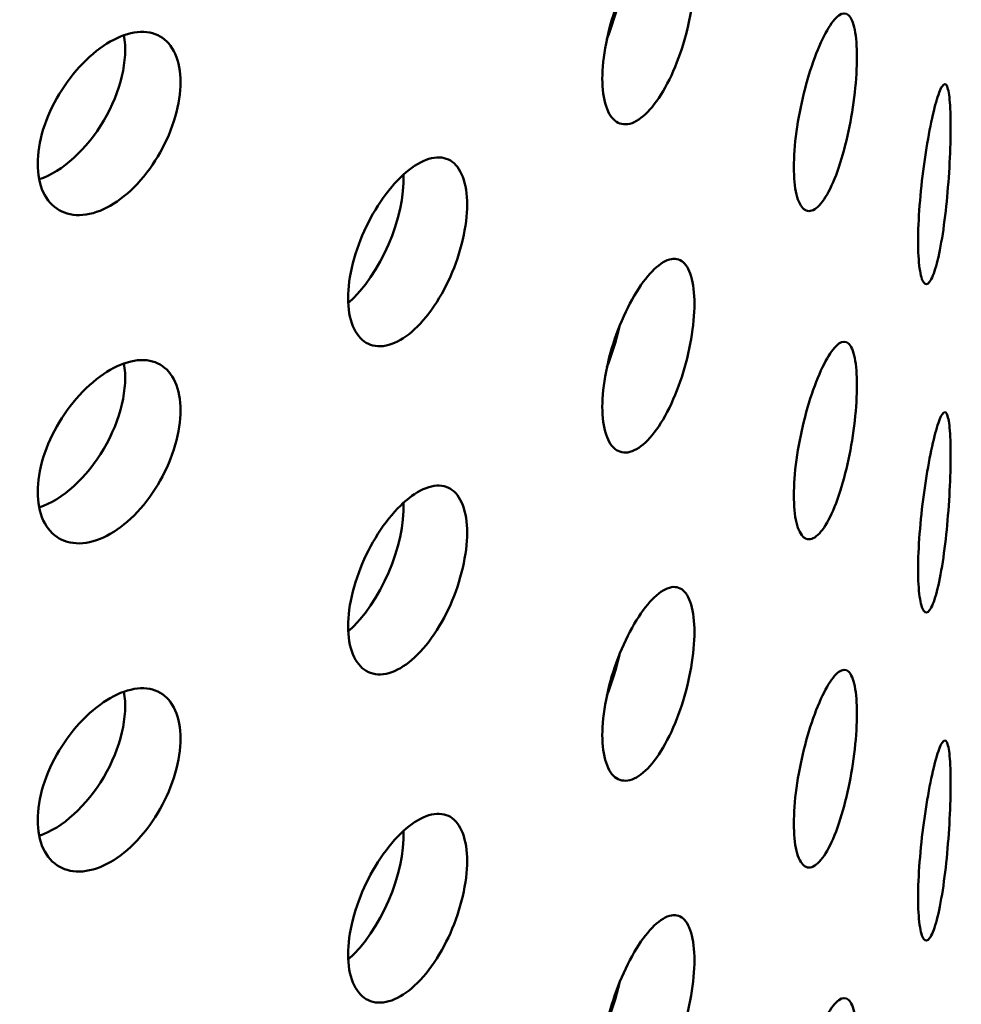
# Model space of a CAD drawing. Units: millimetres. Extents: x 0 to 21876, y -541 to 6052.
# Drawn here: x 6395 to 6418, y 3206 to 3231 of the extents above; entities that cross this region are included whole.
import ezdxf

# ---------------------------------------------------------------- set-up
doc = ezdxf.new("R2010")
doc.units = ezdxf.units.MM
doc.header["$LTSCALE"] = 10
doc.layers.add('Hatch (ISO)', color=7, linetype='Continuous', lineweight=18)
doc.layers.add('Visible (ISO)', color=7, linetype='Continuous', lineweight=50)

msp = doc.modelspace()

# ---------------------------------------------------------------- hatches: boundary and pattern name
at = {"layer": 'Hatch (ISO)'}
h = msp.add_hatch(dxfattribs=at)
h.set_pattern_fill('ANSI31', color=256, scale=254, angle=120, style=0)
h.set_pattern_definition([(165, (0, 0), (-8.2175, -30.66814), [])])
edge = h.paths.add_edge_path()
edge.add_spline(control_points=[(6690.495, 3186.624), (6690.316, 3186.525), (6690.139, 3186.468), (6689.808, 3186.439), (6689.657, 3186.47), (6689.529, 3186.544)], knot_values=[-0.310416, -0.310416, -0.310416, -0.310416, -0.234387, -0.234387, -0.15757, -0.15757, -0.15757, -0.15757], degree=3, periodic=0)
edge.add_spline(control_points=[(6689.529, 3186.544), (6689.526, 3186.545), (6689.524, 3186.546), (6689.393, 3186.624), (6689.29, 3186.744), (6689.15, 3187.057), (6689.114, 3187.247), (6689.114, 3187.459)], knot_values=[-0.15757, -0.15757, -0.15757, -0.15757, -0.156258, -0.156258, -0.078129, -0.078129, 0, 0, 0, 0], degree=3, periodic=0)
edge.add_line((6689.114, 3187.459), (6689.114, 3344.149))
edge.add_spline(control_points=[(6689.114, 3344.149), (6689.114, 3344.356), (6689.148, 3344.581), (6689.283, 3345.048), (6689.384, 3345.287), (6689.64, 3345.74), (6689.792, 3345.951), (6690.13, 3346.316), (6690.311, 3346.467), (6690.495, 3346.579)], knot_values=[-0.310416, -0.310416, -0.310416, -0.310416, -0.234387, -0.234387, -0.156258, -0.156258, -0.078129, -0.078129, 0, 0, 0, 0], degree=3, periodic=0)
edge.add_line((6690.495, 3346.579), (6709.091, 3357.821))
edge.add_ellipse((6708.971, 3363.659), major_axis=(3.619, 6.268), ratio=0.57735, start_angle=226.3479, end_angle=315)
edge.add_line((6714.089, 3366.613), (6714.089, 3434.684))
edge.add_ellipse((6708.971, 3431.729), major_axis=(3.619, 6.268), ratio=0.57735, start_angle=315, end_angle=360)
edge.add_ellipse((6708.971, 3431.729), major_axis=(3.619, 6.268), ratio=0.57735, start_angle=0, end_angle=43.6521)
edge.add_line((6709.091, 3437.706), (6685.884, 3424.938))
edge.add_ellipse((6685.924, 3426.931), major_axis=(-1.206, -2.089), ratio=0.57735, start_angle=0, end_angle=43.6521, ccw=False)
edge.add_ellipse((6685.924, 3426.931), major_axis=(-1.206, -2.089), ratio=0.57735, start_angle=315, end_angle=360, ccw=False)
edge.add_line((6684.219, 3425.946), (6684.219, 3461.286))
edge.add_ellipse((6685.924, 3462.271), major_axis=(1.206, 2.089), ratio=0.57735, start_angle=46.3479, end_angle=135, ccw=False)
edge.add_line((6685.884, 3464.217), (6709.091, 3478.246))
edge.add_ellipse((6708.971, 3484.084), major_axis=(3.619, 6.268), ratio=0.57735, start_angle=226.3479, end_angle=315)
edge.add_line((6714.089, 3487.039), (6714.089, 3555.109))
edge.add_ellipse((6708.971, 3552.155), major_axis=(3.619, 6.268), ratio=0.57735, start_angle=315, end_angle=360)
edge.add_ellipse((6708.971, 3552.155), major_axis=(3.619, 6.268), ratio=0.57735, start_angle=0, end_angle=43.6521)
edge.add_line((6709.091, 3558.132), (6685.884, 3545.364))
edge.add_ellipse((6685.924, 3547.356), major_axis=(-1.206, -2.089), ratio=0.57735, start_angle=0, end_angle=43.6521, ccw=False)
edge.add_ellipse((6685.924, 3547.356), major_axis=(-1.206, -2.089), ratio=0.57735, start_angle=315, end_angle=360, ccw=False)
edge.add_line((6684.219, 3546.371), (6684.219, 3581.712))
edge.add_ellipse((6685.924, 3582.696), major_axis=(1.206, 2.089), ratio=0.57735, start_angle=46.3479, end_angle=135, ccw=False)
edge.add_line((6685.884, 3584.642), (6709.091, 3598.672))
edge.add_ellipse((6708.971, 3604.51), major_axis=(3.619, 6.268), ratio=0.57735, start_angle=226.3479, end_angle=315)
edge.add_line((6714.089, 3607.465), (6714.089, 3675.535))
edge.add_ellipse((6708.971, 3672.58), major_axis=(3.619, 6.268), ratio=0.57735, start_angle=315, end_angle=360)
edge.add_ellipse((6708.971, 3672.58), major_axis=(3.619, 6.268), ratio=0.57735, start_angle=0, end_angle=43.6521)
edge.add_line((6709.091, 3678.558), (6685.884, 3665.789))
edge.add_ellipse((6685.924, 3667.782), major_axis=(-1.206, -2.089), ratio=0.57735, start_angle=0, end_angle=43.6521, ccw=False)
edge.add_ellipse((6685.924, 3667.782), major_axis=(-1.206, -2.089), ratio=0.57735, start_angle=352.4587, end_angle=360, ccw=False)
edge.add_line((6684.57, 3665.802), (6681.51, 3664.035))
edge.add_ellipse((6685.924, 3667.782), major_axis=(-3.206, -5.553), ratio=0.57735, start_angle=328.2271, end_angle=360)
edge.add_ellipse((6685.924, 3667.782), major_axis=(-3.206, -5.553), ratio=0.57735, start_angle=0, end_angle=43.6521)
edge.add_line((6685.818, 3662.486), (6709.025, 3675.254))
edge.add_ellipse((6708.971, 3672.58), major_axis=(1.619, 2.804), ratio=0.57735, start_angle=0, end_angle=43.6521, ccw=False)
edge.add_ellipse((6708.971, 3672.58), major_axis=(1.619, 2.804), ratio=0.57735, start_angle=315, end_angle=360, ccw=False)
edge.add_line((6711.26, 3673.902), (6711.26, 3605.832))
edge.add_ellipse((6708.971, 3604.51), major_axis=(-1.619, -2.804), ratio=0.57735, start_angle=46.3479, end_angle=135, ccw=False)
edge.add_line((6709.025, 3601.898), (6685.818, 3587.869))
edge.add_ellipse((6685.924, 3582.696), major_axis=(-3.206, -5.553), ratio=0.57735, start_angle=226.3479, end_angle=315)
edge.add_line((6681.39, 3580.079), (6681.39, 3544.738))
edge.add_ellipse((6685.924, 3547.356), major_axis=(-3.206, -5.553), ratio=0.57735, start_angle=315, end_angle=360)
edge.add_ellipse((6685.924, 3547.356), major_axis=(-3.206, -5.553), ratio=0.57735, start_angle=0, end_angle=43.6521)
edge.add_line((6685.818, 3542.06), (6709.025, 3554.828))
edge.add_ellipse((6708.971, 3552.155), major_axis=(1.619, 2.804), ratio=0.57735, start_angle=0, end_angle=43.6521, ccw=False)
edge.add_ellipse((6708.971, 3552.155), major_axis=(1.619, 2.804), ratio=0.57735, start_angle=315, end_angle=360, ccw=False)
edge.add_line((6711.26, 3553.476), (6711.26, 3485.406))
edge.add_ellipse((6708.971, 3484.084), major_axis=(-1.619, -2.804), ratio=0.57735, start_angle=46.3479, end_angle=135, ccw=False)
edge.add_line((6709.025, 3481.473), (6685.818, 3467.444))
edge.add_ellipse((6685.924, 3462.271), major_axis=(-3.206, -5.553), ratio=0.57735, start_angle=226.3479, end_angle=315)
edge.add_line((6681.39, 3459.653), (6681.39, 3424.313))
edge.add_ellipse((6685.924, 3426.931), major_axis=(-3.206, -5.553), ratio=0.57735, start_angle=315, end_angle=360)
edge.add_ellipse((6685.924, 3426.931), major_axis=(-3.206, -5.553), ratio=0.57735, start_angle=0, end_angle=43.6521)
edge.add_line((6685.818, 3421.635), (6709.025, 3434.403))
edge.add_ellipse((6708.971, 3431.729), major_axis=(1.619, 2.804), ratio=0.57735, start_angle=0, end_angle=43.6521, ccw=False)
edge.add_ellipse((6708.971, 3431.729), major_axis=(1.619, 2.804), ratio=0.57735, start_angle=315, end_angle=360, ccw=False)
edge.add_line((6711.26, 3433.051), (6711.26, 3364.98))
edge.add_ellipse((6708.971, 3363.659), major_axis=(-1.619, -2.804), ratio=0.57735, start_angle=46.3479, end_angle=135, ccw=False)
edge.add_line((6709.025, 3361.047), (6690.429, 3349.805))
edge.add_spline(control_points=[(6690.429, 3349.805), (6689.891, 3349.481), (6689.361, 3349.042), (6688.358, 3347.97), (6687.897, 3347.341), (6687.121, 3345.985), (6686.813, 3345.27), (6686.394, 3343.848), (6686.286, 3343.154), (6686.286, 3342.516)], knot_values=[-0.931248, -0.931248, -0.931248, -0.931248, -0.70316, -0.70316, -0.468773, -0.468773, -0.234387, -0.234387, 0, 0, 0, 0], degree=3, periodic=0)
edge.add_line((6686.286, 3342.516), (6686.286, 3185.826))
edge.add_spline(control_points=[(6686.286, 3185.826), (6686.286, 3185.205), (6686.388, 3184.649), (6686.791, 3183.713), (6687.094, 3183.347), (6687.495, 3183.099), (6687.512, 3183.089), (6687.529, 3183.08)], knot_values=[-0.931248, -0.931248, -0.931248, -0.931248, -0.70316, -0.70316, -0.468773, -0.468773, -0.458591, -0.458591, -0.458591, -0.458591], degree=3, periodic=0)
edge.add_spline(control_points=[(6687.529, 3183.08), (6687.902, 3182.864), (6688.342, 3182.771), (6689.332, 3182.842), (6689.876, 3183.017), (6690.429, 3183.32)], knot_values=[-0.458591, -0.458591, -0.458591, -0.458591, -0.234387, -0.234387, 0, 0, 0, 0], degree=3, periodic=0)
edge.add_line((6690.429, 3183.32), (6709.025, 3193.552))
edge.add_ellipse((6708.971, 3190.878), major_axis=(1.619, 2.804), ratio=0.57735, start_angle=0, end_angle=43.6521, ccw=False)
edge.add_ellipse((6708.971, 3190.878), major_axis=(1.619, 2.804), ratio=0.57735, start_angle=315, end_angle=360, ccw=False)
edge.add_line((6711.26, 3192.2), (6711.26, 3124.129))
edge.add_ellipse((6708.971, 3122.808), major_axis=(-1.619, -2.804), ratio=0.57735, start_angle=46.3479, end_angle=135, ccw=False)
edge.add_line((6709.025, 3120.196), (6685.818, 3106.167))
edge.add_ellipse((6685.924, 3100.994), major_axis=(-3.206, -5.553), ratio=0.57735, start_angle=226.3479, end_angle=315)
edge.add_line((6681.39, 3098.376), (6681.39, 3063.036))
edge.add_ellipse((6685.924, 3065.654), major_axis=(-3.206, -5.553), ratio=0.57735, start_angle=315, end_angle=360)
edge.add_ellipse((6685.924, 3065.654), major_axis=(-3.206, -5.553), ratio=0.57735, start_angle=0, end_angle=43.6521)
edge.add_line((6685.818, 3060.358), (6709.025, 3073.126))
edge.add_ellipse((6708.971, 3070.452), major_axis=(1.619, 2.804), ratio=0.57735, start_angle=0, end_angle=43.6521, ccw=False)
edge.add_ellipse((6708.971, 3070.452), major_axis=(1.619, 2.804), ratio=0.57735, start_angle=315, end_angle=360, ccw=False)
edge.add_line((6711.26, 3071.774), (6711.26, 3003.704))
edge.add_ellipse((6708.971, 3002.382), major_axis=(-1.619, -2.804), ratio=0.57735, start_angle=46.3479, end_angle=135, ccw=False)
edge.add_line((6709.025, 2999.77), (6685.818, 2985.741))
edge.add_ellipse((6685.924, 2980.569), major_axis=(-3.206, -5.553), ratio=0.57735, start_angle=226.3479, end_angle=315)
edge.add_line((6681.39, 2977.951), (6681.39, 2959.122))
edge.add_line((6681.39, 2959.122), (6684.219, 2960.755))
edge.add_line((6684.219, 2960.755), (6684.219, 2979.584))
edge.add_ellipse((6685.924, 2980.569), major_axis=(1.206, 2.089), ratio=0.57735, start_angle=46.3479, end_angle=135, ccw=False)
edge.add_line((6685.884, 2982.515), (6709.091, 2996.544))
edge.add_ellipse((6708.971, 3002.382), major_axis=(3.619, 6.268), ratio=0.57735, start_angle=226.3479, end_angle=315)
edge.add_line((6714.089, 3005.337), (6714.089, 3073.407))
edge.add_ellipse((6708.971, 3070.452), major_axis=(3.619, 6.268), ratio=0.57735, start_angle=315, end_angle=360)
edge.add_ellipse((6708.971, 3070.452), major_axis=(3.619, 6.268), ratio=0.57735, start_angle=0, end_angle=43.6521)
edge.add_line((6709.091, 3076.43), (6685.884, 3063.662))
edge.add_ellipse((6685.924, 3065.654), major_axis=(-1.206, -2.089), ratio=0.57735, start_angle=0, end_angle=43.6521, ccw=False)
edge.add_ellipse((6685.924, 3065.654), major_axis=(-1.206, -2.089), ratio=0.57735, start_angle=315, end_angle=360, ccw=False)
edge.add_line((6684.219, 3064.669), (6684.219, 3100.009))
edge.add_ellipse((6685.924, 3100.994), major_axis=(1.206, 2.089), ratio=0.57735, start_angle=46.3479, end_angle=135, ccw=False)
edge.add_line((6685.884, 3102.94), (6709.091, 3116.969))
edge.add_ellipse((6708.971, 3122.808), major_axis=(3.619, 6.268), ratio=0.57735, start_angle=226.3479, end_angle=315)
edge.add_line((6714.089, 3125.762), (6714.089, 3193.833))
edge.add_ellipse((6708.971, 3190.878), major_axis=(3.619, 6.268), ratio=0.57735, start_angle=315, end_angle=360)
edge.add_ellipse((6708.971, 3190.878), major_axis=(3.619, 6.268), ratio=0.57735, start_angle=0, end_angle=43.6521)
edge.add_line((6709.091, 3196.855), (6690.495, 3186.624))
edge = h.paths.add_edge_path()
edge.add_line((6247.913, 2931.099), (6229.317, 2919.857))
edge.add_ellipse((6229.437, 2914.019), major_axis=(-3.619, -6.268), ratio=0.57735, start_angle=226.3479, end_angle=315)
edge.add_line((6224.319, 2911.064), (6224.319, 2842.994))
edge.add_ellipse((6229.437, 2845.949), major_axis=(-3.619, -6.268), ratio=0.57735, start_angle=315, end_angle=360)
edge.add_ellipse((6229.437, 2845.949), major_axis=(-3.619, -6.268), ratio=0.57735, start_angle=0, end_angle=43.6521)
edge.add_line((6229.317, 2839.971), (6252.524, 2852.739))
edge.add_ellipse((6252.484, 2850.747), major_axis=(1.206, 2.089), ratio=0.57735, start_angle=0, end_angle=43.6521, ccw=False)
edge.add_ellipse((6252.484, 2850.747), major_axis=(1.206, 2.089), ratio=0.57735, start_angle=315, end_angle=360, ccw=False)
edge.add_line((6254.19, 2851.732), (6254.19, 2816.392))
edge.add_ellipse((6252.484, 2815.407), major_axis=(-1.206, -2.089), ratio=0.57735, start_angle=46.3479, end_angle=135, ccw=False)
edge.add_line((6252.524, 2813.461), (6229.317, 2799.432))
edge.add_ellipse((6229.437, 2793.593), major_axis=(-3.619, -6.268), ratio=0.57735, start_angle=226.3479, end_angle=315)
edge.add_line((6224.319, 2790.639), (6224.319, 2722.568))
edge.add_ellipse((6229.437, 2725.523), major_axis=(-3.619, -6.268), ratio=0.57735, start_angle=315, end_angle=360)
edge.add_ellipse((6229.437, 2725.523), major_axis=(-3.619, -6.268), ratio=0.57735, start_angle=0, end_angle=43.6521)
edge.add_line((6229.317, 2719.546), (6252.524, 2732.314))
edge.add_ellipse((6252.484, 2730.321), major_axis=(1.206, 2.089), ratio=0.57735, start_angle=0, end_angle=43.6521, ccw=False)
edge.add_ellipse((6252.484, 2730.321), major_axis=(1.206, 2.089), ratio=0.57735, start_angle=315, end_angle=360, ccw=False)
edge.add_line((6254.19, 2731.306), (6254.19, 2712.478))
edge.add_line((6254.19, 2712.478), (6257.018, 2714.111))
edge.add_line((6257.018, 2714.111), (6257.018, 2732.939))
edge.add_ellipse((6252.484, 2730.321), major_axis=(3.206, 5.553), ratio=0.57735, start_angle=315, end_angle=360)
edge.add_ellipse((6252.484, 2730.321), major_axis=(3.206, 5.553), ratio=0.57735, start_angle=0, end_angle=43.6521)
edge.add_line((6252.59, 2735.617), (6229.383, 2722.849))
edge.add_ellipse((6229.437, 2725.523), major_axis=(-1.619, -2.804), ratio=0.57735, start_angle=0, end_angle=43.6521, ccw=False)
edge.add_ellipse((6229.437, 2725.523), major_axis=(-1.619, -2.804), ratio=0.57735, start_angle=315, end_angle=360, ccw=False)
edge.add_line((6227.148, 2724.201), (6227.148, 2792.272))
edge.add_ellipse((6229.437, 2793.593), major_axis=(1.619, 2.804), ratio=0.57735, start_angle=46.3479, end_angle=135, ccw=False)
edge.add_line((6229.383, 2796.205), (6252.59, 2810.234))
edge.add_ellipse((6252.484, 2815.407), major_axis=(3.206, 5.553), ratio=0.57735, start_angle=226.3479, end_angle=315)
edge.add_line((6257.018, 2818.025), (6257.018, 2853.365))
edge.add_ellipse((6252.484, 2850.747), major_axis=(3.206, 5.553), ratio=0.57735, start_angle=315, end_angle=360)
edge.add_ellipse((6252.484, 2850.747), major_axis=(3.206, 5.553), ratio=0.57735, start_angle=0, end_angle=43.6521)
edge.add_line((6252.59, 2856.043), (6229.383, 2843.275))
edge.add_ellipse((6229.437, 2845.949), major_axis=(-1.619, -2.804), ratio=0.57735, start_angle=0, end_angle=43.6521, ccw=False)
edge.add_ellipse((6229.437, 2845.949), major_axis=(-1.619, -2.804), ratio=0.57735, start_angle=315, end_angle=360, ccw=False)
edge.add_line((6227.148, 2844.627), (6227.148, 2912.697))
edge.add_ellipse((6229.437, 2914.019), major_axis=(1.619, 2.804), ratio=0.57735, start_angle=46.3479, end_angle=135, ccw=False)
edge.add_line((6229.383, 2916.631), (6247.979, 2927.872))
edge.add_spline(control_points=[(6247.979, 2927.872), (6248.517, 2928.197), (6249.047, 2928.636), (6250.05, 2929.708), (6250.511, 2930.336), (6251.287, 2931.692), (6251.595, 2932.407), (6252.014, 2933.83), (6252.122, 2934.524), (6252.122, 2935.162)], knot_values=[-0.931248, -0.931248, -0.931248, -0.931248, -0.70316, -0.70316, -0.468773, -0.468773, -0.234387, -0.234387, 0, 0, 0, 0], degree=3, periodic=0)
edge.add_line((6252.122, 2935.162), (6252.122, 3091.851))
edge.add_spline(control_points=[(6252.122, 3091.851), (6252.122, 3092.472), (6252.02, 3093.028), (6251.617, 3093.965), (6251.314, 3094.331), (6250.913, 3094.578), (6250.897, 3094.588), (6250.88, 3094.598)], knot_values=[-0.931248, -0.931248, -0.931248, -0.931248, -0.70316, -0.70316, -0.468773, -0.468773, -0.458591, -0.458591, -0.458591, -0.458591], degree=3, periodic=0)
edge.add_spline(control_points=[(6250.88, 3094.598), (6250.506, 3094.814), (6250.066, 3094.907), (6249.076, 3094.836), (6248.532, 3094.661), (6247.979, 3094.357)], knot_values=[-0.458591, -0.458591, -0.458591, -0.458591, -0.234387, -0.234387, 0, 0, 0, 0], degree=3, periodic=0)
edge.add_line((6247.979, 3094.357), (6229.383, 3084.126))
edge.add_ellipse((6229.437, 3086.8), major_axis=(-1.619, -2.804), ratio=0.57735, start_angle=0, end_angle=43.6521, ccw=False)
edge.add_ellipse((6229.437, 3086.8), major_axis=(-1.619, -2.804), ratio=0.57735, start_angle=315, end_angle=360, ccw=False)
edge.add_line((6227.148, 3085.478), (6227.148, 3153.548))
edge.add_ellipse((6229.437, 3154.87), major_axis=(1.619, 2.804), ratio=0.57735, start_angle=46.3479, end_angle=135, ccw=False)
edge.add_line((6229.383, 3157.482), (6252.59, 3171.511))
edge.add_ellipse((6252.484, 3176.684), major_axis=(3.206, 5.553), ratio=0.57735, start_angle=226.3479, end_angle=315)
edge.add_line((6257.018, 3179.301), (6257.018, 3214.642))
edge.add_ellipse((6252.484, 3212.024), major_axis=(3.206, 5.553), ratio=0.57735, start_angle=315, end_angle=360)
edge.add_ellipse((6252.484, 3212.024), major_axis=(3.206, 5.553), ratio=0.57735, start_angle=0, end_angle=43.6521)
edge.add_line((6252.59, 3217.32), (6229.383, 3204.552))
edge.add_ellipse((6229.437, 3207.225), major_axis=(-1.619, -2.804), ratio=0.57735, start_angle=0, end_angle=43.6521, ccw=False)
edge.add_ellipse((6229.437, 3207.225), major_axis=(-1.619, -2.804), ratio=0.57735, start_angle=315, end_angle=360, ccw=False)
edge.add_line((6227.148, 3205.904), (6227.148, 3273.974))
edge.add_ellipse((6229.437, 3275.296), major_axis=(1.619, 2.804), ratio=0.57735, start_angle=46.3479, end_angle=135, ccw=False)
edge.add_line((6229.383, 3277.907), (6252.59, 3291.936))
edge.add_ellipse((6252.484, 3297.109), major_axis=(3.206, 5.553), ratio=0.57735, start_angle=226.3479, end_angle=315)
edge.add_line((6257.018, 3299.727), (6257.018, 3335.067))
edge.add_ellipse((6252.484, 3332.449), major_axis=(3.206, 5.553), ratio=0.57735, start_angle=315, end_angle=360)
edge.add_ellipse((6252.484, 3332.449), major_axis=(3.206, 5.553), ratio=0.57735, start_angle=0, end_angle=43.6521)
edge.add_line((6252.59, 3337.745), (6229.383, 3324.977))
edge.add_ellipse((6229.437, 3327.651), major_axis=(-1.619, -2.804), ratio=0.57735, start_angle=0, end_angle=43.6521, ccw=False)
edge.add_ellipse((6229.437, 3327.651), major_axis=(-1.619, -2.804), ratio=0.57735, start_angle=315, end_angle=360, ccw=False)
edge.add_line((6227.148, 3326.329), (6227.148, 3394.399))
edge.add_ellipse((6229.437, 3395.721), major_axis=(1.619, 2.804), ratio=0.57735, start_angle=46.3479, end_angle=135, ccw=False)
edge.add_line((6229.383, 3398.333), (6252.59, 3412.362))
edge.add_ellipse((6252.484, 3417.535), major_axis=(3.206, 5.553), ratio=0.57735, start_angle=226.3479, end_angle=301.7729)
edge.add_line((6256.898, 3418.885), (6253.838, 3417.119))
edge.add_ellipse((6252.484, 3417.535), major_axis=(-1.206, -2.089), ratio=0.57735, start_angle=46.3479, end_angle=97.5413, ccw=False)
edge.add_line((6252.524, 3415.589), (6229.317, 3401.559))
edge.add_ellipse((6229.437, 3395.721), major_axis=(-3.619, -6.268), ratio=0.57735, start_angle=226.3479, end_angle=315)
edge.add_line((6224.319, 3392.767), (6224.319, 3324.696))
edge.add_ellipse((6229.437, 3327.651), major_axis=(-3.619, -6.268), ratio=0.57735, start_angle=315, end_angle=360)
edge.add_ellipse((6229.437, 3327.651), major_axis=(-3.619, -6.268), ratio=0.57735, start_angle=0, end_angle=43.6521)
edge.add_line((6229.317, 3321.674), (6252.524, 3334.442))
edge.add_ellipse((6252.484, 3332.449), major_axis=(1.206, 2.089), ratio=0.57735, start_angle=0, end_angle=43.6521, ccw=False)
edge.add_ellipse((6252.484, 3332.449), major_axis=(1.206, 2.089), ratio=0.57735, start_angle=315, end_angle=360, ccw=False)
edge.add_line((6254.19, 3333.434), (6254.19, 3298.094))
edge.add_ellipse((6252.484, 3297.109), major_axis=(-1.206, -2.089), ratio=0.57735, start_angle=46.3479, end_angle=135, ccw=False)
edge.add_line((6252.524, 3295.163), (6229.317, 3281.134))
edge.add_ellipse((6229.437, 3275.296), major_axis=(-3.619, -6.268), ratio=0.57735, start_angle=226.3479, end_angle=315)
edge.add_line((6224.319, 3272.341), (6224.319, 3204.271))
edge.add_ellipse((6229.437, 3207.225), major_axis=(-3.619, -6.268), ratio=0.57735, start_angle=315, end_angle=360)
edge.add_ellipse((6229.437, 3207.225), major_axis=(-3.619, -6.268), ratio=0.57735, start_angle=0, end_angle=43.6521)
edge.add_line((6229.317, 3201.248), (6252.524, 3214.016))
edge.add_ellipse((6252.484, 3212.024), major_axis=(1.206, 2.089), ratio=0.57735, start_angle=0, end_angle=43.6521, ccw=False)
edge.add_ellipse((6252.484, 3212.024), major_axis=(1.206, 2.089), ratio=0.57735, start_angle=315, end_angle=360, ccw=False)
edge.add_line((6254.19, 3213.009), (6254.19, 3177.668))
edge.add_ellipse((6252.484, 3176.684), major_axis=(-1.206, -2.089), ratio=0.57735, start_angle=46.3479, end_angle=135, ccw=False)
edge.add_line((6252.524, 3174.737), (6229.317, 3160.708))
edge.add_ellipse((6229.437, 3154.87), major_axis=(-3.619, -6.268), ratio=0.57735, start_angle=226.3479, end_angle=315)
edge.add_line((6224.319, 3151.915), (6224.319, 3083.845))
edge.add_ellipse((6229.437, 3086.8), major_axis=(-3.619, -6.268), ratio=0.57735, start_angle=315, end_angle=360)
edge.add_ellipse((6229.437, 3086.8), major_axis=(-3.619, -6.268), ratio=0.57735, start_angle=0, end_angle=43.6521)
edge.add_line((6229.317, 3080.822), (6247.913, 3091.054))
edge.add_spline(control_points=[(6247.913, 3091.054), (6248.092, 3091.152), (6248.269, 3091.21), (6248.6, 3091.239), (6248.752, 3091.208), (6248.88, 3091.134)], knot_values=[-0.310416, -0.310416, -0.310416, -0.310416, -0.234387, -0.234387, -0.15757, -0.15757, -0.15757, -0.15757], degree=3, periodic=0)
edge.add_spline(control_points=[(6248.88, 3091.134), (6248.882, 3091.133), (6248.884, 3091.132), (6249.016, 3091.054), (6249.118, 3090.934), (6249.258, 3090.621), (6249.294, 3090.431), (6249.294, 3090.218)], knot_values=[-0.15757, -0.15757, -0.15757, -0.15757, -0.156258, -0.156258, -0.078129, -0.078129, 0, 0, 0, 0], degree=3, periodic=0)
edge.add_line((6249.294, 3090.218), (6249.294, 2933.529))
edge.add_spline(control_points=[(6249.294, 2933.529), (6249.294, 2933.322), (6249.26, 2933.097), (6249.125, 2932.63), (6249.024, 2932.391), (6248.769, 2931.938), (6248.616, 2931.727), (6248.279, 2931.361), (6248.097, 2931.21), (6247.913, 2931.099)], knot_values=[-0.310416, -0.310416, -0.310416, -0.310416, -0.234387, -0.234387, -0.156258, -0.156258, -0.078129, -0.078129, 0, 0, 0, 0], degree=3, periodic=0)

# ---------------------------------------------------------------- linework, layer by layer
at = {"layer": 'Visible (ISO)'}
for centre, major_axis, ratio, start_param, end_param in [((6408.566, 3231.027), (-0.714, -2.396), 0.374444, 1.338087, 1.76323), ((6395.509, 3228.929), (-1.26, -2.159), 0.580333, 0.582005, 2.546149), ((6402.737, 3225.599), (-0.976, -2.302), 0.483339, 0.787981, 2.331484), ((6408.566, 3222.863), (-0.714, -2.396), 0.374444, 1.338087, 1.76323), ((6395.509, 3220.764), (-1.26, -2.159), 0.580333, 0.582005, 2.546149), ((6402.737, 3217.434), (-0.976, -2.302), 0.483339, 0.787981, 2.331484), ((6408.566, 3214.698), (-0.714, -2.396), 0.374444, 1.338087, 1.76323), ((6395.509, 3212.599), (-1.26, -2.159), 0.580333, 0.582005, 2.546149), ((6402.737, 3209.269), (-0.976, -2.302), 0.483339, 0.787981, 2.331484), ((6408.566, 3206.533), (-0.714, -2.396), 0.374444, 1.338087, 1.76323)]:
    msp.add_ellipse(centre, major_axis=major_axis, ratio=ratio, start_param=start_param, end_param=end_param, dxfattribs=at)
for points, knots in [([(6410.343, 3232.539), (6410.487, 3232.7), (6410.639, 3232.821), (6410.914, 3232.931), (6411.038, 3232.92), (6411.232, 3232.788), (6411.315, 3232.659), (6411.425, 3232.289), (6411.452, 3232.048), (6411.452, 3231.792), (6411.452, 3231.536), (6411.425, 3231.23), (6411.315, 3230.594), (6411.232, 3230.264), (6411.038, 3229.671), (6410.914, 3229.368), (6410.639, 3228.841), (6410.487, 3228.618), (6410.343, 3228.457)], [1.1301562, 1.1301562, 1.1301562, 1.1301562, 1.2243358, 1.2243358, 1.3185155, 1.3185155, 1.4126952, 1.4126952, 1.5068749, 1.5068749, 1.5068749, 1.6010546, 1.6010546, 1.6952343, 1.6952343, 1.7894139, 1.7894139, 1.8835936, 1.8835936, 1.8835936, 1.8835936]), ([(6410.343, 3228.457), (6410.199, 3228.296), (6410.044, 3228.176), (6409.754, 3228.07), (6409.62, 3228.085), (6409.407, 3228.222), (6409.314, 3228.354), (6409.189, 3228.729), (6409.159, 3228.97), (6409.159, 3229.483), (6409.189, 3229.788), (6409.314, 3230.42), (6409.407, 3230.746), (6409.62, 3231.334), (6409.754, 3231.634), (6410.044, 3232.156), (6410.199, 3232.378), (6410.343, 3232.539)], [0.3767187, 0.3767187, 0.3767187, 0.3767187, 0.4708984, 0.4708984, 0.5650781, 0.5650781, 0.6592578, 0.6592578, 0.7534374, 0.7534374, 0.8476171, 0.8476171, 0.9417968, 0.9417968, 1.0359765, 1.0359765, 1.1301562, 1.1301562, 1.1301562, 1.1301562]), ([(6414.751, 3230.429), (6414.85, 3230.602), (6414.953, 3230.734), (6415.139, 3230.865), (6415.221, 3230.863), (6415.35, 3230.746), (6415.405, 3230.623), (6415.478, 3230.261), (6415.495, 3230.023), (6415.495, 3229.766), (6415.495, 3229.51), (6415.478, 3229.202), (6415.405, 3228.558), (6415.35, 3228.222), (6415.221, 3227.614), (6415.139, 3227.302), (6414.953, 3226.754), (6414.85, 3226.519), (6414.751, 3226.347)], [1.1301562, 1.1301562, 1.1301562, 1.1301562, 1.2243358, 1.2243358, 1.3185155, 1.3185155, 1.4126952, 1.4126952, 1.5068749, 1.5068749, 1.5068749, 1.6010546, 1.6010546, 1.6952343, 1.6952343, 1.7894139, 1.7894139, 1.8835936, 1.8835936, 1.8835936, 1.8835936]), ([(6396.916, 3230.149), (6397.139, 3230.277), (6397.375, 3230.362), (6397.807, 3230.408), (6398.003, 3230.367), (6398.311, 3230.189), (6398.444, 3230.04), (6398.619, 3229.644), (6398.662, 3229.397), (6398.662, 3229.141), (6398.662, 3228.885), (6398.619, 3228.585), (6398.444, 3227.975), (6398.311, 3227.665), (6398.003, 3227.118), (6397.807, 3226.844), (6397.375, 3226.382), (6397.139, 3226.194), (6396.916, 3226.067)], [1.1301562, 1.1301562, 1.1301562, 1.1301562, 1.2243358, 1.2243358, 1.3185155, 1.3185155, 1.4126952, 1.4126952, 1.5068749, 1.5068749, 1.5068749, 1.6010546, 1.6010546, 1.6952343, 1.6952343, 1.7894139, 1.7894139, 1.8835936, 1.8835936, 1.8835936, 1.8835936]), ([(6414.751, 3226.347), (6414.653, 3226.175), (6414.546, 3226.043), (6414.344, 3225.915), (6414.251, 3225.919), (6414.101, 3226.04), (6414.035, 3226.165), (6413.947, 3226.53), (6413.926, 3226.769), (6413.926, 3227.282), (6413.947, 3227.589), (6414.035, 3228.231), (6414.101, 3228.565), (6414.251, 3229.168), (6414.344, 3229.478), (6414.546, 3230.023), (6414.653, 3230.257), (6414.751, 3230.429)], [0.3767187, 0.3767187, 0.3767187, 0.3767187, 0.4708984, 0.4708984, 0.5650781, 0.5650781, 0.6592578, 0.6592578, 0.7534374, 0.7534374, 0.8476171, 0.8476171, 0.9417968, 0.9417968, 1.0359765, 1.0359765, 1.1301562, 1.1301562, 1.1301562, 1.1301562]), ([(6396.916, 3226.067), (6396.693, 3225.939), (6396.453, 3225.855), (6396.01, 3225.817), (6395.806, 3225.862), (6395.483, 3226.049), (6395.342, 3226.203), (6395.155, 3226.605), (6395.109, 3226.854), (6395.109, 3227.367), (6395.155, 3227.665), (6395.342, 3228.268), (6395.483, 3228.573), (6395.806, 3229.111), (6396.01, 3229.38), (6396.453, 3229.835), (6396.693, 3230.022), (6396.916, 3230.149)], [0.3767187, 0.3767187, 0.3767187, 0.3767187, 0.4708984, 0.4708984, 0.5650781, 0.5650781, 0.6592578, 0.6592578, 0.7534374, 0.7534374, 0.8476171, 0.8476171, 0.9417968, 0.9417968, 1.0359765, 1.0359765, 1.1301562, 1.1301562, 1.1301562, 1.1301562]), ([(6417.464, 3228.643), (6417.515, 3228.822), (6417.567, 3228.962), (6417.658, 3229.105), (6417.698, 3229.109), (6417.759, 3229), (6417.785, 3228.881), (6417.818, 3228.524), (6417.826, 3228.287), (6417.826, 3228.03), (6417.826, 3227.774), (6417.818, 3227.465), (6417.785, 3226.816), (6417.759, 3226.476), (6417.698, 3225.86), (6417.658, 3225.542), (6417.567, 3224.982), (6417.515, 3224.74), (6417.464, 3224.561)], [1.1301562, 1.1301562, 1.1301562, 1.1301562, 1.2243358, 1.2243358, 1.3185155, 1.3185155, 1.4126952, 1.4126952, 1.5068749, 1.5068749, 1.5068749, 1.6010546, 1.6010546, 1.6952343, 1.6952343, 1.7894139, 1.7894139, 1.8835936, 1.8835936, 1.8835936, 1.8835936]), ([(6417.464, 3224.561), (6417.414, 3224.382), (6417.357, 3224.243), (6417.25, 3224.101), (6417.199, 3224.098), (6417.116, 3224.209), (6417.08, 3224.329), (6417.03, 3224.687), (6417.018, 3224.925), (6417.018, 3225.438), (6417.03, 3225.747), (6417.08, 3226.394), (6417.116, 3226.733), (6417.199, 3227.347), (6417.25, 3227.664), (6417.357, 3228.223), (6417.414, 3228.464), (6417.464, 3228.643)], [0.3767187, 0.3767187, 0.3767187, 0.3767187, 0.4708984, 0.4708984, 0.5650781, 0.5650781, 0.6592578, 0.6592578, 0.7534374, 0.7534374, 0.8476171, 0.8476171, 0.9417968, 0.9417968, 1.0359765, 1.0359765, 1.1301562, 1.1301562, 1.1301562, 1.1301562]), ([(6404.349, 3226.957), (6404.535, 3227.103), (6404.731, 3227.208), (6405.089, 3227.289), (6405.251, 3227.265), (6405.505, 3227.113), (6405.614, 3226.975), (6405.759, 3226.593), (6405.794, 3226.35), (6405.794, 3226.093), (6405.794, 3225.837), (6405.759, 3225.534), (6405.614, 3224.909), (6405.505, 3224.588), (6405.251, 3224.016), (6405.089, 3223.726), (6404.731, 3223.228), (6404.535, 3223.02), (6404.349, 3222.874)], [1.1301562, 1.1301562, 1.1301562, 1.1301562, 1.2243358, 1.2243358, 1.3185155, 1.3185155, 1.4126952, 1.4126952, 1.5068749, 1.5068749, 1.5068749, 1.6010546, 1.6010546, 1.6952343, 1.6952343, 1.7894139, 1.7894139, 1.8835936, 1.8835936, 1.8835936, 1.8835936]), ([(6404.349, 3222.874), (6404.163, 3222.728), (6403.963, 3222.624), (6403.592, 3222.549), (6403.421, 3222.577), (6403.149, 3222.737), (6403.031, 3222.879), (6402.873, 3223.266), (6402.834, 3223.511), (6402.834, 3224.023), (6402.873, 3224.325), (6403.031, 3224.944), (6403.149, 3225.261), (6403.421, 3225.826), (6403.592, 3226.112), (6403.963, 3226.604), (6404.163, 3226.811), (6404.349, 3226.957)], [0.3767187, 0.3767187, 0.3767187, 0.3767187, 0.4708984, 0.4708984, 0.5650781, 0.5650781, 0.6592578, 0.6592578, 0.7534374, 0.7534374, 0.8476171, 0.8476171, 0.9417968, 0.9417968, 1.0359765, 1.0359765, 1.1301562, 1.1301562, 1.1301562, 1.1301562]), ([(6410.343, 3224.374), (6410.487, 3224.535), (6410.639, 3224.656), (6410.914, 3224.766), (6411.038, 3224.755), (6411.232, 3224.623), (6411.315, 3224.494), (6411.425, 3224.124), (6411.452, 3223.883), (6411.452, 3223.627), (6411.452, 3223.371), (6411.425, 3223.065), (6411.315, 3222.429), (6411.232, 3222.099), (6411.038, 3221.506), (6410.914, 3221.203), (6410.639, 3220.676), (6410.487, 3220.453), (6410.343, 3220.292)], [1.1301562, 1.1301562, 1.1301562, 1.1301562, 1.2243358, 1.2243358, 1.3185155, 1.3185155, 1.4126952, 1.4126952, 1.5068749, 1.5068749, 1.5068749, 1.6010546, 1.6010546, 1.6952343, 1.6952343, 1.7894139, 1.7894139, 1.8835936, 1.8835936, 1.8835936, 1.8835936]), ([(6410.343, 3220.292), (6410.199, 3220.131), (6410.044, 3220.011), (6409.754, 3219.905), (6409.62, 3219.92), (6409.407, 3220.057), (6409.314, 3220.189), (6409.189, 3220.564), (6409.159, 3220.805), (6409.159, 3221.318), (6409.189, 3221.623), (6409.314, 3222.255), (6409.407, 3222.581), (6409.62, 3223.169), (6409.754, 3223.469), (6410.044, 3223.991), (6410.199, 3224.213), (6410.343, 3224.374)], [0.3767187, 0.3767187, 0.3767187, 0.3767187, 0.4708984, 0.4708984, 0.5650781, 0.5650781, 0.6592578, 0.6592578, 0.7534374, 0.7534374, 0.8476171, 0.8476171, 0.9417968, 0.9417968, 1.0359765, 1.0359765, 1.1301562, 1.1301562, 1.1301562, 1.1301562]), ([(6414.751, 3222.264), (6414.85, 3222.437), (6414.953, 3222.569), (6415.139, 3222.7), (6415.221, 3222.698), (6415.35, 3222.581), (6415.405, 3222.458), (6415.478, 3222.096), (6415.495, 3221.858), (6415.495, 3221.601), (6415.495, 3221.345), (6415.478, 3221.037), (6415.405, 3220.393), (6415.35, 3220.057), (6415.221, 3219.449), (6415.139, 3219.137), (6414.953, 3218.589), (6414.85, 3218.354), (6414.751, 3218.182)], [1.1301562, 1.1301562, 1.1301562, 1.1301562, 1.2243358, 1.2243358, 1.3185155, 1.3185155, 1.4126952, 1.4126952, 1.5068749, 1.5068749, 1.5068749, 1.6010546, 1.6010546, 1.6952343, 1.6952343, 1.7894139, 1.7894139, 1.8835936, 1.8835936, 1.8835936, 1.8835936]), ([(6396.916, 3221.984), (6397.139, 3222.112), (6397.375, 3222.197), (6397.807, 3222.243), (6398.003, 3222.202), (6398.311, 3222.024), (6398.444, 3221.875), (6398.619, 3221.479), (6398.662, 3221.232), (6398.662, 3220.976), (6398.662, 3220.72), (6398.619, 3220.42), (6398.444, 3219.81), (6398.311, 3219.5), (6398.003, 3218.953), (6397.807, 3218.679), (6397.375, 3218.217), (6397.139, 3218.029), (6396.916, 3217.902)], [1.1301562, 1.1301562, 1.1301562, 1.1301562, 1.2243358, 1.2243358, 1.3185155, 1.3185155, 1.4126952, 1.4126952, 1.5068749, 1.5068749, 1.5068749, 1.6010546, 1.6010546, 1.6952343, 1.6952343, 1.7894139, 1.7894139, 1.8835936, 1.8835936, 1.8835936, 1.8835936]), ([(6414.751, 3218.182), (6414.653, 3218.01), (6414.546, 3217.878), (6414.344, 3217.75), (6414.251, 3217.754), (6414.101, 3217.875), (6414.035, 3218), (6413.947, 3218.365), (6413.926, 3218.604), (6413.926, 3219.117), (6413.947, 3219.424), (6414.035, 3220.066), (6414.101, 3220.4), (6414.251, 3221.003), (6414.344, 3221.314), (6414.546, 3221.858), (6414.653, 3222.092), (6414.751, 3222.264)], [0.3767187, 0.3767187, 0.3767187, 0.3767187, 0.4708984, 0.4708984, 0.5650781, 0.5650781, 0.6592578, 0.6592578, 0.7534374, 0.7534374, 0.8476171, 0.8476171, 0.9417968, 0.9417968, 1.0359765, 1.0359765, 1.1301562, 1.1301562, 1.1301562, 1.1301562]), ([(6396.916, 3217.902), (6396.693, 3217.774), (6396.453, 3217.69), (6396.01, 3217.652), (6395.806, 3217.697), (6395.483, 3217.884), (6395.342, 3218.038), (6395.155, 3218.44), (6395.109, 3218.689), (6395.109, 3219.202), (6395.155, 3219.5), (6395.342, 3220.103), (6395.483, 3220.408), (6395.806, 3220.946), (6396.01, 3221.215), (6396.453, 3221.67), (6396.693, 3221.857), (6396.916, 3221.984)], [0.3767187, 0.3767187, 0.3767187, 0.3767187, 0.4708984, 0.4708984, 0.5650781, 0.5650781, 0.6592578, 0.6592578, 0.7534374, 0.7534374, 0.8476171, 0.8476171, 0.9417968, 0.9417968, 1.0359765, 1.0359765, 1.1301562, 1.1301562, 1.1301562, 1.1301562]), ([(6417.464, 3220.478), (6417.515, 3220.657), (6417.567, 3220.797), (6417.658, 3220.94), (6417.698, 3220.944), (6417.759, 3220.835), (6417.785, 3220.716), (6417.818, 3220.359), (6417.826, 3220.122), (6417.826, 3219.865), (6417.826, 3219.609), (6417.818, 3219.3), (6417.785, 3218.651), (6417.759, 3218.311), (6417.698, 3217.695), (6417.658, 3217.377), (6417.567, 3216.817), (6417.515, 3216.575), (6417.464, 3216.396)], [1.1301562, 1.1301562, 1.1301562, 1.1301562, 1.2243358, 1.2243358, 1.3185155, 1.3185155, 1.4126952, 1.4126952, 1.5068749, 1.5068749, 1.5068749, 1.6010546, 1.6010546, 1.6952343, 1.6952343, 1.7894139, 1.7894139, 1.8835936, 1.8835936, 1.8835936, 1.8835936]), ([(6417.464, 3216.396), (6417.414, 3216.217), (6417.357, 3216.078), (6417.25, 3215.936), (6417.199, 3215.933), (6417.116, 3216.044), (6417.08, 3216.164), (6417.03, 3216.522), (6417.018, 3216.76), (6417.018, 3217.273), (6417.03, 3217.582), (6417.08, 3218.229), (6417.116, 3218.568), (6417.199, 3219.182), (6417.25, 3219.499), (6417.357, 3220.058), (6417.414, 3220.299), (6417.464, 3220.478)], [0.3767187, 0.3767187, 0.3767187, 0.3767187, 0.4708984, 0.4708984, 0.5650781, 0.5650781, 0.6592578, 0.6592578, 0.7534374, 0.7534374, 0.8476171, 0.8476171, 0.9417968, 0.9417968, 1.0359765, 1.0359765, 1.1301562, 1.1301562, 1.1301562, 1.1301562]), ([(6404.349, 3218.792), (6404.535, 3218.938), (6404.731, 3219.043), (6405.089, 3219.124), (6405.251, 3219.1), (6405.505, 3218.948), (6405.614, 3218.81), (6405.759, 3218.428), (6405.794, 3218.185), (6405.794, 3217.929), (6405.794, 3217.672), (6405.759, 3217.369), (6405.614, 3216.744), (6405.505, 3216.423), (6405.251, 3215.851), (6405.089, 3215.561), (6404.731, 3215.063), (6404.535, 3214.855), (6404.349, 3214.709)], [1.1301562, 1.1301562, 1.1301562, 1.1301562, 1.2243358, 1.2243358, 1.3185155, 1.3185155, 1.4126952, 1.4126952, 1.5068749, 1.5068749, 1.5068749, 1.6010546, 1.6010546, 1.6952343, 1.6952343, 1.7894139, 1.7894139, 1.8835936, 1.8835936, 1.8835936, 1.8835936]), ([(6404.349, 3214.709), (6404.163, 3214.563), (6403.963, 3214.459), (6403.592, 3214.384), (6403.421, 3214.412), (6403.149, 3214.572), (6403.031, 3214.714), (6402.873, 3215.101), (6402.834, 3215.346), (6402.834, 3215.858), (6402.873, 3216.16), (6403.031, 3216.779), (6403.149, 3217.096), (6403.421, 3217.661), (6403.592, 3217.947), (6403.963, 3218.439), (6404.163, 3218.646), (6404.349, 3218.792)], [0.3767187, 0.3767187, 0.3767187, 0.3767187, 0.4708984, 0.4708984, 0.5650781, 0.5650781, 0.6592578, 0.6592578, 0.7534374, 0.7534374, 0.8476171, 0.8476171, 0.9417968, 0.9417968, 1.0359765, 1.0359765, 1.1301562, 1.1301562, 1.1301562, 1.1301562]), ([(6410.343, 3216.209), (6410.487, 3216.37), (6410.639, 3216.491), (6410.914, 3216.601), (6411.038, 3216.59), (6411.232, 3216.458), (6411.315, 3216.329), (6411.425, 3215.959), (6411.452, 3215.718), (6411.452, 3215.462), (6411.452, 3215.206), (6411.425, 3214.9), (6411.315, 3214.264), (6411.232, 3213.934), (6411.038, 3213.341), (6410.914, 3213.038), (6410.639, 3212.511), (6410.487, 3212.288), (6410.343, 3212.127)], [1.1301562, 1.1301562, 1.1301562, 1.1301562, 1.2243358, 1.2243358, 1.3185155, 1.3185155, 1.4126952, 1.4126952, 1.5068749, 1.5068749, 1.5068749, 1.6010546, 1.6010546, 1.6952343, 1.6952343, 1.7894139, 1.7894139, 1.8835936, 1.8835936, 1.8835936, 1.8835936]), ([(6410.343, 3212.127), (6410.199, 3211.966), (6410.044, 3211.846), (6409.754, 3211.74), (6409.62, 3211.755), (6409.407, 3211.892), (6409.314, 3212.025), (6409.189, 3212.399), (6409.159, 3212.64), (6409.159, 3213.153), (6409.189, 3213.458), (6409.314, 3214.09), (6409.407, 3214.416), (6409.62, 3215.004), (6409.754, 3215.304), (6410.044, 3215.826), (6410.199, 3216.048), (6410.343, 3216.209)], [0.3767187, 0.3767187, 0.3767187, 0.3767187, 0.4708984, 0.4708984, 0.5650781, 0.5650781, 0.6592578, 0.6592578, 0.7534374, 0.7534374, 0.8476171, 0.8476171, 0.9417968, 0.9417968, 1.0359765, 1.0359765, 1.1301562, 1.1301562, 1.1301562, 1.1301562]), ([(6414.751, 3214.099), (6414.85, 3214.272), (6414.953, 3214.404), (6415.139, 3214.535), (6415.221, 3214.533), (6415.35, 3214.416), (6415.405, 3214.293), (6415.478, 3213.931), (6415.495, 3213.693), (6415.495, 3213.436), (6415.495, 3213.18), (6415.478, 3212.872), (6415.405, 3212.228), (6415.35, 3211.892), (6415.221, 3211.284), (6415.139, 3210.972), (6414.953, 3210.424), (6414.85, 3210.189), (6414.751, 3210.017)], [1.1301562, 1.1301562, 1.1301562, 1.1301562, 1.2243358, 1.2243358, 1.3185155, 1.3185155, 1.4126952, 1.4126952, 1.5068749, 1.5068749, 1.5068749, 1.6010546, 1.6010546, 1.6952343, 1.6952343, 1.7894139, 1.7894139, 1.8835936, 1.8835936, 1.8835936, 1.8835936]), ([(6396.916, 3213.819), (6397.139, 3213.947), (6397.375, 3214.032), (6397.807, 3214.078), (6398.003, 3214.037), (6398.311, 3213.859), (6398.444, 3213.71), (6398.619, 3213.314), (6398.662, 3213.067), (6398.662, 3212.811), (6398.662, 3212.555), (6398.619, 3212.255), (6398.444, 3211.645), (6398.311, 3211.335), (6398.003, 3210.788), (6397.807, 3210.514), (6397.375, 3210.052), (6397.139, 3209.864), (6396.916, 3209.737)], [1.1301562, 1.1301562, 1.1301562, 1.1301562, 1.2243358, 1.2243358, 1.3185155, 1.3185155, 1.4126952, 1.4126952, 1.5068749, 1.5068749, 1.5068749, 1.6010546, 1.6010546, 1.6952343, 1.6952343, 1.7894139, 1.7894139, 1.8835936, 1.8835936, 1.8835936, 1.8835936]), ([(6414.751, 3210.017), (6414.653, 3209.845), (6414.546, 3209.713), (6414.344, 3209.585), (6414.251, 3209.589), (6414.101, 3209.71), (6414.035, 3209.835), (6413.947, 3210.2), (6413.926, 3210.439), (6413.926, 3210.952), (6413.947, 3211.259), (6414.035, 3211.901), (6414.101, 3212.235), (6414.251, 3212.838), (6414.344, 3213.149), (6414.546, 3213.693), (6414.653, 3213.927), (6414.751, 3214.099)], [0.3767187, 0.3767187, 0.3767187, 0.3767187, 0.4708984, 0.4708984, 0.5650781, 0.5650781, 0.6592578, 0.6592578, 0.7534374, 0.7534374, 0.8476171, 0.8476171, 0.9417968, 0.9417968, 1.0359765, 1.0359765, 1.1301562, 1.1301562, 1.1301562, 1.1301562]), ([(6396.916, 3209.737), (6396.693, 3209.609), (6396.453, 3209.526), (6396.01, 3209.487), (6395.806, 3209.532), (6395.483, 3209.719), (6395.342, 3209.873), (6395.155, 3210.275), (6395.109, 3210.524), (6395.109, 3211.037), (6395.155, 3211.335), (6395.342, 3211.938), (6395.483, 3212.243), (6395.806, 3212.782), (6396.01, 3213.05), (6396.453, 3213.506), (6396.693, 3213.692), (6396.916, 3213.819)], [0.3767187, 0.3767187, 0.3767187, 0.3767187, 0.4708984, 0.4708984, 0.5650781, 0.5650781, 0.6592578, 0.6592578, 0.7534374, 0.7534374, 0.8476171, 0.8476171, 0.9417968, 0.9417968, 1.0359765, 1.0359765, 1.1301562, 1.1301562, 1.1301562, 1.1301562]), ([(6417.464, 3212.313), (6417.515, 3212.492), (6417.567, 3212.632), (6417.658, 3212.775), (6417.698, 3212.779), (6417.759, 3212.67), (6417.785, 3212.551), (6417.818, 3212.194), (6417.826, 3211.957), (6417.826, 3211.7), (6417.826, 3211.444), (6417.818, 3211.135), (6417.785, 3210.486), (6417.759, 3210.146), (6417.698, 3209.53), (6417.658, 3209.212), (6417.567, 3208.652), (6417.515, 3208.41), (6417.464, 3208.231)], [1.1301562, 1.1301562, 1.1301562, 1.1301562, 1.2243358, 1.2243358, 1.3185155, 1.3185155, 1.4126952, 1.4126952, 1.5068749, 1.5068749, 1.5068749, 1.6010546, 1.6010546, 1.6952343, 1.6952343, 1.7894139, 1.7894139, 1.8835936, 1.8835936, 1.8835936, 1.8835936]), ([(6417.464, 3208.231), (6417.414, 3208.052), (6417.357, 3207.913), (6417.25, 3207.771), (6417.199, 3207.768), (6417.116, 3207.879), (6417.08, 3207.999), (6417.03, 3208.357), (6417.018, 3208.595), (6417.018, 3209.108), (6417.03, 3209.417), (6417.08, 3210.064), (6417.116, 3210.403), (6417.199, 3211.017), (6417.25, 3211.334), (6417.357, 3211.893), (6417.414, 3212.134), (6417.464, 3212.313)], [0.3767187, 0.3767187, 0.3767187, 0.3767187, 0.4708984, 0.4708984, 0.5650781, 0.5650781, 0.6592578, 0.6592578, 0.7534374, 0.7534374, 0.8476171, 0.8476171, 0.9417968, 0.9417968, 1.0359765, 1.0359765, 1.1301562, 1.1301562, 1.1301562, 1.1301562]), ([(6404.349, 3210.627), (6404.535, 3210.773), (6404.731, 3210.878), (6405.089, 3210.959), (6405.251, 3210.935), (6405.505, 3210.783), (6405.614, 3210.645), (6405.759, 3210.263), (6405.794, 3210.02), (6405.794, 3209.764), (6405.794, 3209.507), (6405.759, 3209.204), (6405.614, 3208.579), (6405.505, 3208.258), (6405.251, 3207.686), (6405.089, 3207.396), (6404.731, 3206.898), (6404.535, 3206.69), (6404.349, 3206.544)], [1.1301562, 1.1301562, 1.1301562, 1.1301562, 1.2243358, 1.2243358, 1.3185155, 1.3185155, 1.4126952, 1.4126952, 1.5068749, 1.5068749, 1.5068749, 1.6010546, 1.6010546, 1.6952343, 1.6952343, 1.7894139, 1.7894139, 1.8835936, 1.8835936, 1.8835936, 1.8835936]), ([(6404.349, 3206.544), (6404.163, 3206.398), (6403.963, 3206.294), (6403.592, 3206.219), (6403.421, 3206.247), (6403.149, 3206.407), (6403.031, 3206.549), (6402.873, 3206.936), (6402.834, 3207.181), (6402.834, 3207.693), (6402.873, 3207.995), (6403.031, 3208.614), (6403.149, 3208.931), (6403.421, 3209.496), (6403.592, 3209.782), (6403.963, 3210.274), (6404.163, 3210.481), (6404.349, 3210.627)], [0.3767187, 0.3767187, 0.3767187, 0.3767187, 0.4708984, 0.4708984, 0.5650781, 0.5650781, 0.6592578, 0.6592578, 0.7534374, 0.7534374, 0.8476171, 0.8476171, 0.9417968, 0.9417968, 1.0359765, 1.0359765, 1.1301562, 1.1301562, 1.1301562, 1.1301562]), ([(6410.343, 3208.044), (6410.487, 3208.205), (6410.639, 3208.327), (6410.914, 3208.436), (6411.038, 3208.425), (6411.232, 3208.293), (6411.315, 3208.164), (6411.425, 3207.794), (6411.452, 3207.553), (6411.452, 3207.297), (6411.452, 3207.041), (6411.425, 3206.735), (6411.315, 3206.099), (6411.232, 3205.769), (6411.038, 3205.176), (6410.914, 3204.873), (6410.639, 3204.347), (6410.487, 3204.123), (6410.343, 3203.962)], [1.1301562, 1.1301562, 1.1301562, 1.1301562, 1.2243358, 1.2243358, 1.3185155, 1.3185155, 1.4126952, 1.4126952, 1.5068749, 1.5068749, 1.5068749, 1.6010546, 1.6010546, 1.6952343, 1.6952343, 1.7894139, 1.7894139, 1.8835936, 1.8835936, 1.8835936, 1.8835936]), ([(6410.343, 3203.962), (6410.199, 3203.801), (6410.044, 3203.681), (6409.754, 3203.575), (6409.62, 3203.59), (6409.407, 3203.727), (6409.314, 3203.86), (6409.189, 3204.234), (6409.159, 3204.476), (6409.159, 3204.988), (6409.189, 3205.293), (6409.314, 3205.925), (6409.407, 3206.252), (6409.62, 3206.839), (6409.754, 3207.139), (6410.044, 3207.661), (6410.199, 3207.883), (6410.343, 3208.044)], [0.3767187, 0.3767187, 0.3767187, 0.3767187, 0.4708984, 0.4708984, 0.5650781, 0.5650781, 0.6592578, 0.6592578, 0.7534374, 0.7534374, 0.8476171, 0.8476171, 0.9417968, 0.9417968, 1.0359765, 1.0359765, 1.1301562, 1.1301562, 1.1301562, 1.1301562]), ([(6414.751, 3205.935), (6414.85, 3206.107), (6414.953, 3206.239), (6415.139, 3206.37), (6415.221, 3206.368), (6415.35, 3206.251), (6415.405, 3206.128), (6415.478, 3205.766), (6415.495, 3205.528), (6415.495, 3205.271), (6415.495, 3205.015), (6415.478, 3204.707), (6415.405, 3204.063), (6415.35, 3203.727), (6415.221, 3203.119), (6415.139, 3202.807), (6414.953, 3202.259), (6414.85, 3202.024), (6414.751, 3201.852)], [1.1301562, 1.1301562, 1.1301562, 1.1301562, 1.2243358, 1.2243358, 1.3185155, 1.3185155, 1.4126952, 1.4126952, 1.5068749, 1.5068749, 1.5068749, 1.6010546, 1.6010546, 1.6952343, 1.6952343, 1.7894139, 1.7894139, 1.8835936, 1.8835936, 1.8835936, 1.8835936])]:
    msp.add_open_spline(points, degree=3, knots=knots, dxfattribs=at)

doc.saveas('drawing.dxf')
